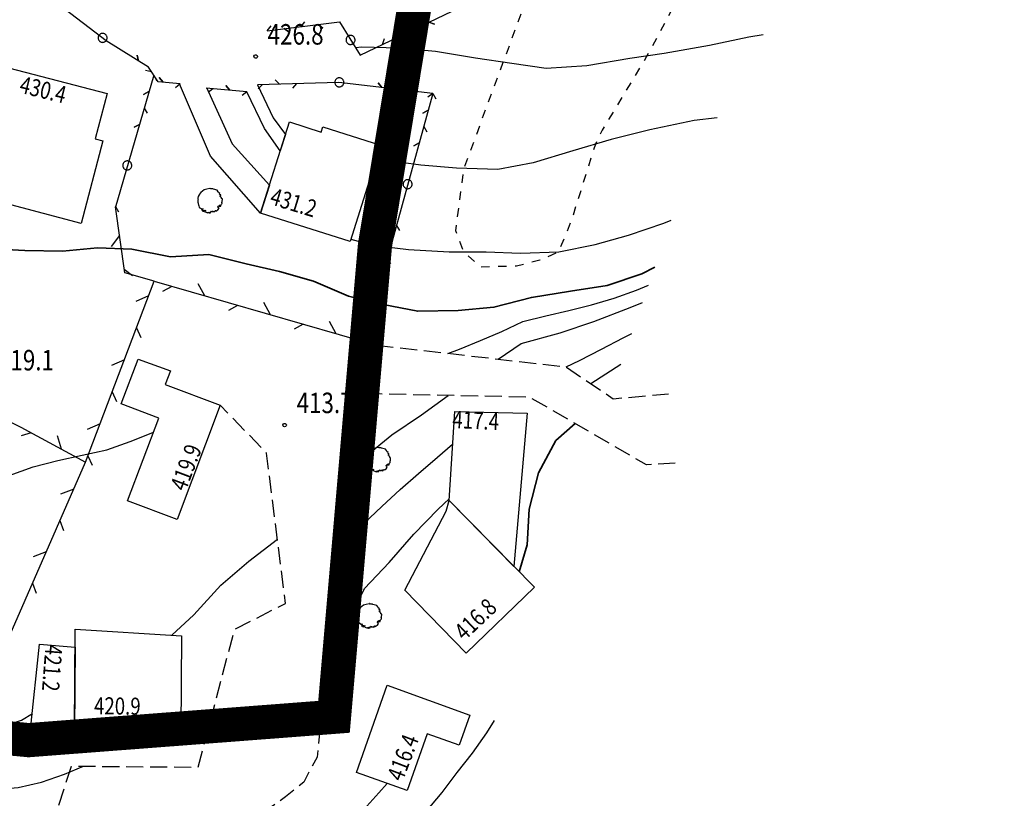
# Model space of a CAD drawing. Units: millimetres. Extents: x 1518419 to 1520897, y 5074140 to 5076507.
# Drawn here: x 1519356 to 1519471, y 5074254 to 5074345 of the extents above; entities that cross this region are included whole.
import ezdxf

# ---------------------------------------------------------------- set-up
doc = ezdxf.new("R2010")
doc.units = ezdxf.units.MM
for name, pattern in [('1003', [5.6, 2, -0.8, 2, -0.8]), ('2012', [1.25, 0.4, -0.25, 0.05, -0.25, 0.05, -0.25]), ('5007', [8, 1, 1, 1, 2.5, 2.5]), ('L10', [4, 2, 2]), ('L112', [2, 1, -1])]:
    doc.linetypes.add(name, pattern=pattern)
for name, color, linetype in [('##_confini_comunali_CO_rettificati', 7, '2012'), ('A_ALBERO', 250, 'Continuous'), ('A_CDL_secondarie', 250, 'Continuous'), ('A_edificio_RESIDEN', 250, 'Continuous'), ('A_LIM_BOSCO', 250, 'L112'), ('A_limprop_PALIZZATE', 250, 'L10'), ('A_limprop_SIEPI', 250, '5007'), ('A_PQgronda', 250, 'Continuous'), ('A_PQTerra', 250, 'Continuous'), ('AS_strade secondarie', 250, '1003'), ('AS_vialetti pedonali', 250, 'Continuous')]:
    doc.layers.add(name, color=color, linetype=linetype)
doc.layers.add('A_CDL_principali', color=250, linetype='Continuous', lineweight=35)
doc.styles.add('Style01', font='Romans', dxfattribs={"height": 0.2})

# ---------------------------------------------------------------- blocks, each defined once
blk = doc.blocks.new('1_SIESX')
blk.add_line((0, 0), (0.25, 0.25))
blk = doc.blocks.new('1_SIEDX')
for p, q in [((0, 0), (0.25, -0.25)), ((0.25, -0.25), (0, 0))]:
    blk.add_line(p, q)
blk = doc.blocks.new('CERVUO')
for p, q in [((-0.257, 0.033), (-0.259, 0.004)), ((-0.259, 0.004), (-0.259, -0.025)), ((-0.25, 0.061), (-0.257, 0.033)), ((-0.241, 0.089), (-0.25, 0.061)), ((-0.228, 0.115), (-0.241, 0.089)), ((-0.213, 0.14), (-0.228, 0.115)), ((-0.195, 0.162), (-0.213, 0.14)), ((-0.175, 0.183), (-0.195, 0.162)), ((-0.153, 0.202), (-0.175, 0.183)), ((-0.128, 0.218), (-0.153, 0.202)), ((-0.103, 0.231), (-0.128, 0.218)), ((-0.076, 0.241), (-0.103, 0.231)), ((-0.047, 0.248), (-0.076, 0.241)), ((-0.019, 0.252), (-0.047, 0.248)), ((0.01, 0.253), (-0.019, 0.252)), ((0.039, 0.25), (0.01, 0.253)), ((0.068, 0.245), (0.039, 0.25)), ((0.095, 0.236), (0.068, 0.245)), ((0.122, 0.225), (0.095, 0.236)), ((0.147, 0.21), (0.122, 0.225)), ((0.17, 0.193), (0.147, 0.21)), ((0.192, 0.173), (0.17, 0.193)), ((0.211, 0.152), (0.192, 0.173)), ((0.227, 0.127), (0.211, 0.152)), ((0.241, 0.102), (0.227, 0.127)), ((0.252, 0.076), (0.241, 0.102)), ((0.259, 0.047), (0.252, 0.076)), ((0.265, 0.019), (0.259, 0.047)), ((0.266, -0.01), (0.265, 0.019)), ((-0.259, -0.025), (-0.257, -0.054)), ((-0.257, -0.054), (-0.25, -0.082)), ((-0.25, -0.082), (-0.241, -0.109)), ((-0.241, -0.109), (-0.228, -0.136)), ((-0.228, -0.136), (-0.213, -0.16)), ((-0.213, -0.16), (-0.195, -0.183)), ((-0.195, -0.183), (-0.175, -0.203)), ((-0.175, -0.203), (-0.153, -0.222)), ((-0.153, -0.222), (-0.128, -0.238)), ((-0.128, -0.238), (-0.103, -0.251)), ((-0.103, -0.251), (-0.076, -0.261)), ((-0.076, -0.261), (-0.047, -0.269)), ((-0.047, -0.269), (-0.019, -0.272)), ((-0.019, -0.272), (0.01, -0.273)), ((0.01, -0.273), (0.039, -0.27)), ((0.039, -0.27), (0.068, -0.265)), ((0.068, -0.265), (0.095, -0.257)), ((0.095, -0.257), (0.122, -0.245)), ((0.122, -0.245), (0.147, -0.231)), ((0.147, -0.231), (0.17, -0.213)), ((0.17, -0.213), (0.192, -0.193)), ((0.192, -0.193), (0.211, -0.171)), ((0.211, -0.171), (0.227, -0.148)), ((0.227, -0.148), (0.241, -0.122)), ((0.241, -0.122), (0.252, -0.095)), ((0.252, -0.095), (0.259, -0.068)), ((0.259, -0.068), (0.265, -0.039)), ((0.265, -0.039), (0.266, -0.01))]:
    blk.add_line(p, q)
blk = doc.blocks.new('6A100000')
for p, q in [((-0.1, 0.019), (-0.068, 0.075)), ((-0.095, -0.036), (-0.1, 0.019)), ((-0.068, 0.075), (-0.02, 0.097)), ((-0.02, 0.097), (0.036, 0.093)), ((0.036, 0.093), (0.08, 0.06)), ((0.08, 0.06), (0.099, 0.003)), ((0.099, 0.003), (0.085, -0.049)), ((-0.06, -0.08), (-0.095, -0.036)), ((-0.002, -0.099), (-0.06, -0.08)), ((0.048, -0.085), (-0.002, -0.099)), ((0.085, -0.049), (0.048, -0.085))]:
    blk.add_line(p, q)
blk = doc.blocks.new('Q7070100')
blk.add_line((0.008, -0.004), (-0.427, -0.435))
blk = doc.blocks.new('Q7080100')
blk.add_line((0.011, -0.006), (-0.563, 0.575))
blk = doc.blocks.new('ALBERO1')
for p, q in [((-2.26, 4.21), (-3.54, 3.14)), ((-1.2, 4.53), (-2.26, 4.21)), ((-0.04, 4.72), (-1.2, 4.53)), ((-0.04, 4.84), (-0.04, 4.78)), ((0.01, 4.84), (-0.04, 4.84)), ((0.01, 4.65), (-0.04, 4.72)), ((0.01, 4.78), (0.01, 4.84)), ((0.38, 4.72), (0.01, 4.65)), ((0.49, 4.59), (0.38, 4.72)), ((1.18, 4.65), (0.49, 4.59)), ((1.34, 4.53), (1.18, 4.65)), ((2.87, 4.09), (1.34, 4.53)), ((3.24, 3.52), (2.87, 4.09)), ((-4.64, 1.38), (-4.86, 0.87)), ((-4.86, 0.87), (-4.64, 0.68)), ((-4.64, 0.68), (-4.75, 0.18)), ((-4.75, 0.18), (-4.7, -0.89)), ((-4.59, 1.69), (-4.64, 1.57)), ((-4.64, 1.57), (-4.64, 1.38)), ((-4.38, 2.01), (-4.59, 1.69)), ((-4.17, 2.13), (-4.38, 2.01)), ((-3.54, 3.14), (-4.17, 2.39)), ((-4.17, 2.39), (-4.17, 2.13)), ((3.4, 3.2), (3.24, 3.52)), ((3.88, 2.76), (3.4, 3.2)), ((3.72, 2.51), (3.88, 2.76)), ((4.2, 2.2), (3.72, 2.51)), ((3.98, 1.63), (3.98, 2.01)), ((3.98, 2.01), (4.09, 1.76)), ((4.25, 1.57), (3.98, 1.63)), ((4.09, 1.76), (4.2, 2.2)), ((4.09, 1.44), (4.25, 1.57)), ((4.51, 1.13), (4.09, 1.44)), ((4.51, 0.87), (4.51, 1.13)), ((4.83, 0.68), (4.51, 0.87)), ((4.78, -0.45), (4.83, 0.68)), ((-4.7, -0.89), (-4.49, -1.02)), ((-4.49, -1.02), (-4.64, -1.08)), ((-4.64, -1.08), (-4.59, -1.33)), ((-4.59, -1.33), (-4.33, -1.4)), ((-4.33, -1.4), (-4.49, -1.46)), ((-4.49, -1.46), (-4.49, -1.65)), ((-4.49, -1.65), (-4.33, -2.03)), ((-4.33, -2.03), (-4.17, -2.47)), ((-4.17, -2.47), (-4.17, -2.59)), ((-4.17, -2.59), (-3.38, -3.03)), ((-3.38, -3.03), (-3.43, -3.16)), ((-3.43, -3.16), (-3.11, -3.35)), ((-3.11, -3.35), (-3.16, -3.16)), ((-3.16, -3.16), (-2.63, -3.16)), ((-2.95, -3.35), (-3.11, -3.66)), ((-3.11, -3.66), (-2.79, -4.04)), ((-2.63, -3.16), (-2.95, -3.35)), ((-2.79, -4.04), (-2.48, -3.6)), ((-2.42, -3.79), (-2.74, -4.11)), ((-2.48, -3.6), (-2.42, -3.79)), ((-2, -3.85), (-1.79, -3.73)), ((-1.79, -3.73), (-1.94, -4.29)), ((2.03, -3.85), (2.29, -3.79)), ((2.29, -3.79), (2.29, -4.04)), ((2.66, -3.85), (3.14, -3.54)), ((2.98, -2.4), (3.4, -2.22)), ((3.24, -2.59), (2.98, -2.4)), ((3.14, -3.54), (3.56, -2.97)), ((3.19, -2.09), (3.67, -1.84)), ((3.4, -2.22), (3.19, -2.09)), ((3.45, -2.72), (3.24, -2.59)), ((3.4, -2.91), (3.45, -2.72)), ((3.56, -2.97), (3.4, -2.91)), ((3.67, -1.84), (3.56, -1.77)), ((3.56, -1.77), (4.04, -1.77)), ((4.04, -1.77), (3.56, -2.15)), ((3.56, -2.15), (4.25, -2.09)), ((4.25, -1.84), (4.46, -1.33)), ((4.25, -2.09), (4.25, -1.84)), ((4.46, -1.33), (4.73, -1.14)), ((4.51, -0.64), (4.78, -0.45)), ((4.67, -0.64), (4.51, -0.64)), ((4.73, -1.14), (4.67, -0.64)), ((-2.74, -4.11), (-2.21, -4.17)), ((-2.32, -3.92), (-2, -3.85)), ((-2.21, -4.17), (-2.32, -3.92)), ((-1.94, -4.29), (-1.36, -4.48)), ((-1.36, -4.48), (-1, -4.67)), ((-1, -4.67), (-0.88, -4.61)), ((-0.88, -4.61), (-0.52, -4.74)), ((-0.52, -4.74), (-0.52, -4.42)), ((-0.52, -4.42), (-0.31, -4.55)), ((-0.31, -4.55), (-0.31, -4.74)), ((-0.31, -4.74), (0.28, -4.67)), ((0.17, -4.29), (0.44, -4.23)), ((0.28, -4.67), (0.17, -4.29)), ((0.38, -4.29), (1.28, -4.23)), ((0.81, -4.29), (0.38, -4.29)), ((0.44, -4.23), (0.65, -3.92)), ((0.65, -3.92), (0.81, -4.29)), ((1.28, -4.23), (1.6, -4.04)), ((1.71, -4.17), (1.5, -4.36)), ((1.5, -4.36), (1.97, -4.23)), ((1.6, -4.04), (1.71, -4.17)), ((1.97, -4.23), (2.03, -3.85)), ((2.29, -4.04), (2.66, -3.85))]:
    blk.add_line(p, q)

msp = doc.modelspace()

# ---------------------------------------------------------------- linework, layer by layer
at = {"layer": '##_confini_comunali_CO_rettificati', "ltscale": 20, "const_width": 4, "flags": 128}
msp.add_lwpolyline([(1520074.54, 5076134.08), (1520127.33, 5076149.36), (1520216.48, 5076173.6), (1520359.05, 5076207.62), (1520396.54, 5076213.54), (1520491.24, 5076228.46), (1520518.87, 5076236.35), (1520553.9, 5076243.75), (1520648.62, 5076267.91), (1520693.51, 5076209.23), (1520730.79, 5076147.36), (1520742.14, 5076122.22), (1520759.41, 5076067.98), (1520770.26, 5076046.28), (1520780.62, 5076019.65), (1520795.91, 5075995.49), (1520808.74, 5075978.73), (1520818.22, 5075967.48), (1520834.5, 5075951.7), (1520848.31, 5075941.34), (1520857.94, 5075922.3), (1520859.1, 5075893.5), (1520859.25, 5075856.77), (1520856.7, 5075822.51), (1520850.29, 5075806.24), (1520841.41, 5075790.95), (1520813.26, 5075752.06), (1520800.43, 5075731.36), (1520797.96, 5075725.44), (1520796.97, 5075717.55), (1520793.52, 5075704.24), (1520791.05, 5075692.4), (1520772.31, 5075661.34), (1520759.97, 5075640.14), (1520751.59, 5075628.79), (1520734.81, 5075614.5), (1520718.53, 5075595.76), (1520710.64, 5075586.88), (1520687.34, 5075551.59), (1520675.01, 5075529.4), (1520658.23, 5075503.27), (1520638.99, 5075489.95), (1520611.37, 5075473.19), (1520608.16, 5075471.02), (1520585.96, 5075472.5), (1520517.39, 5075426.64), (1520445.64, 5075374.11), (1520365.72, 5075313.46), (1520316.39, 5075277.96), (1520304.05, 5075290.29), (1520257.37, 5075289.19), (1520221.85, 5075256.65), (1520213.96, 5075241.86), (1520206.07, 5075240.38), (1520131.42, 5075165.62), (1520134.38, 5075099.55), (1520135.37, 5075072.92), (1520141.29, 5075038.9), (1520143.76, 5075022.25), (1520144.75, 5074995.13), (1520145.73, 5074948.78), (1520142.28, 5074884.19), (1520122.96, 5074847.43), (1520095.34, 5074804.04), (1520045.01, 5074728.59), (1520032.68, 5074710.35), (1520011.79, 5074696.25), (1519999.45, 5074685.9), (1519977.75, 5074660.75), (1519954.56, 5074629.19), (1519852.83, 5074584.14), (1519806.46, 5074530.88), (1519772.57, 5074521.86), (1519755.79, 5074515.45), (1519736.55, 5074512), (1519720.92, 5074512.76), (1519698.57, 5074515.94), (1519684.46, 5074521.82), (1519668.97, 5074528.76), (1519659.6, 5074528.76), (1519648.74, 5074538.62), (1519644.82, 5074540.81), (1519631.48, 5074547.01), (1519618.65, 5074549.96), (1519609.36, 5074549.48), (1519606.39, 5074551.1), (1519495.76, 5074507.23), (1519490.98, 5074480.99), (1519440.38, 5074480.04), (1519412.56, 5074485.38), (1519393.44, 5074490.41), (1519389.79, 5074447.73), (1519398.68, 5074424.47), (1519402.07, 5074422.95), (1519424.53, 5074420.84), (1519421.52, 5074378.06), (1519441.29, 5074371.87), (1519435.91, 5074358.35), (1519415.77, 5074361.15), (1519413.81, 5074357.76), (1519404.02, 5074357.15), (1519397.67, 5074318.73), (1519392.88, 5074263.57), (1519357.16, 5074260.84), (1519335.24, 5074262.93), (1519324.47, 5074244.9), (1519347.51, 5074212.79), (1519334.14, 5074188.42), (1519331.41, 5074181.61), (1519289.49, 5074207.79), (1519235.52, 5074241.48), (1519211.48, 5074256.23), (1519198.3, 5074264.07), (1519180.62, 5074274.41), (1519163.4, 5074285.1), (1519155.35, 5074292.57), (1519121.04, 5074280.48), (1519114.08, 5074303.06), (1519121.99, 5074338.54), (1519095.09, 5074345.46), (1519106.6, 5074365.95), (1519106.32, 5074373.81), (1519098.74, 5074392.9), (1519086.38, 5074393.74), (1519073.75, 5074410.3), (1519028.25, 5074374.65), (1518974.9, 5074369.88), (1518976.58, 5074387.84), (1519003.54, 5074397.67), (1519002.7, 5074408.9), (1518983.04, 5074411.42), (1518981.08, 5074423.49), (1518952.82, 5074420.82), (1518935.41, 5074423.63), (1518921.37, 5074430.08), (1518882.9, 5074451.7), (1518853.41, 5074463.76), (1518825.05, 5074434.01), (1518808.2, 5074409.31), (1518805.11, 5074414.64), (1518789.67, 5074389.94), (1518784.61, 5074395.56), (1518779.56, 5074403.14), (1518779.84, 5074415.21), (1518783.21, 5074432.61), (1518782.37, 5074451.7), (1518778.44, 5074464.05), (1518771.98, 5074474.43), (1518760.75, 5074477.8), (1518771.42, 5074507.83), (1518763.55, 5074529.45), (1518751.76, 5074552.46), (1518743.34, 5074564.25), (1518729.01, 5074572.39), (1518716.1, 5074581.66), (1518692.37, 5074600.92), (1518684.79, 5074606.82), (1518666.82, 5074615.8), (1518649.13, 5074623.66), (1518636.21, 5074623.66), (1518629.75, 5074618.89), (1518623.86, 5074606.25), (1518619.36, 5074597.55), (1518610.1, 5074591.1), (1518553.09, 5074563.87), (1518528.38, 5074552.92), (1518506.76, 5074560.5), (1518500.3, 5074564.43), (1518465.31, 5074584.39), (1518449.58, 5074593.66), (1518442.28, 5074607.69), (1518442.28, 5074616.67), (1518421.5, 5074632.67), (1518423.75, 5074644.46), (1518425.15, 5074658.21), (1518432.45, 5074675.06), (1518444.53, 5074692.74), (1518462.22, 5074709.58), (1518479.35, 5074722.77), (1518498.16, 5074737.37), (1518511.36, 5074747.2), (1518532.98, 5074759.83), (1518551.51, 5074764.6), (1518598.28, 5074782.48), (1518631.7, 5074795.95), (1518655.29, 5074806.33), (1518662.87, 5074808.86), (1518668.76, 5074829.35), (1518674.38, 5074891.1), (1518681.96, 5074893.63), (1518698.5, 5074890), (1518703.52, 5074914.05), (1518665.4, 5074923.95), (1518633.66, 5074930.68), (1518624.68, 5074933.77), (1518599.97, 5074953.42), (1518603.03, 5074958.4), (1518609.77, 5074961.76), (1518610.33, 5074968.78), (1518618.19, 5074979.17), (1518618.47, 5074986.18), (1518631.27, 5075000), (1518642.91, 5075012.57), (1518672.95, 5075034.75), (1518684.75, 5075047.94), (1518684.46, 5075052.43), (1518686.15, 5075057.48), (1518678.85, 5075067.87), (1518672.39, 5075084.99), (1518662.28, 5075117.55), (1518649.36, 5075152.92), (1518649.12, 5075159.3), (1518649.12, 5075176.99), (1518652.49, 5075190.18), (1518664.85, 5075203.93), (1518696.58, 5075241.27), (1518762.29, 5075314.25), (1518778.72, 5075332.28), (1518819.75, 5075370.77), (1518821.28, 5075371.61), (1518859.65, 5075412.8), (1518897.64, 5075455.2), (1518928.72, 5075467.53), (1519089.76, 5075530.28), (1519118.37, 5075541.62), (1519152.41, 5075550.01), (1519220.32, 5075576.83), (1519260.78, 5075579.79), (1519292.35, 5075595.07), (1519540.84, 5075714.57), (1519551.69, 5075714.57), (1519575.37, 5075761.9), (1519627.51, 5075756.65), (1519640.83, 5075763.55), (1519743.93, 5075831.6), (1519868.61, 5075914.29), (1519931.27, 5075959.16), (1519946.56, 5075969.52), (1520014.15, 5076006.99), (1520074.54, 5076134.08)], close=True, dxfattribs=at)
at = {"layer": 'A_CDL_principali', "linetype": 'Continuous', "flags": 128}
for points in [[(1519352.31, 5074318.39), (1519356.71, 5074318.16), (1519361.13, 5074318.05), (1519365.2, 5074318.45), (1519369.23, 5074318.29), (1519373.76, 5074317.41), (1519378.25, 5074317.67), (1519382.61, 5074316.58), (1519386.52, 5074315.69), (1519390.5, 5074314.54), (1519394.56, 5074312.81), (1519398.64, 5074311.83), (1519402.68, 5074311.04), (1519407.39, 5074311.13), (1519411.58, 5074311.51), (1519415.97, 5074312.66), (1519420.54, 5074313.4), (1519424.85, 5074314.06), (1519428.9, 5074315.4), (1519430.4, 5074316.21)], [(1519414.54, 5074280.55), (1519415.47, 5074283.68), (1519415.72, 5074287.89), (1519416.79, 5074292.13), (1519418.84, 5074295.89), (1519421.1, 5074297.89)], [(1519395.33, 5074251.55), (1519398.14, 5074254.67), (1519399.11, 5074255.78)]]:
    msp.add_lwpolyline(points, dxfattribs=at)
at = {"layer": 'A_CDL_secondarie', "linetype": 'Continuous', "flags": 128}
for points in [[(1519443.07, 5074343.39), (1519441.42, 5074343.12), (1519436.8, 5074342.13), (1519431.51, 5074341.2), (1519427.47, 5074340.62), (1519422.44, 5074339.77), (1519417.69, 5074339.43), (1519413.68, 5074340.03), (1519409.42, 5074340.67), (1519404.74, 5074341.44), (1519400.44, 5074341.84), (1519396.14, 5074341.92), (1519395.4, 5074341.88)], [(1519437.68, 5074333.65), (1519435.01, 5074333.34), (1519429.82, 5074332.27), (1519425.31, 5074331.14), (1519420.82, 5074329.82), (1519416.19, 5074328.4), (1519412.05, 5074327.64), (1519407.2, 5074327.76), (1519403.02, 5074328.14), (1519398.44, 5074328.77), (1519397.83, 5074328.9)], [(1519394.84, 5074319.46), (1519397.42, 5074318.75), (1519401.58, 5074318.26), (1519406.34, 5074317.97), (1519410.66, 5074318), (1519414.7, 5074317.84), (1519419.16, 5074317.98), (1519423.44, 5074318.84), (1519427.33, 5074319.95), (1519431.45, 5074321.34), (1519432.31, 5074321.69)], [(1519406.19, 5074306.1), (1519407.56, 5074306.61), (1519410.03, 5074307.61), (1519412.5, 5074308.68), (1519414.97, 5074309.83), (1519417.65, 5074310.48), (1519420.34, 5074311.11), (1519423.01, 5074311.79), (1519425.66, 5074312.55), (1519428.25, 5074313.49), (1519429.67, 5074314.09)], [(1519412.07, 5074305.43), (1519414.79, 5074307.24), (1519419.32, 5074308.49), (1519423.26, 5074309.85), (1519427.54, 5074311.46), (1519428.95, 5074312.05)], [(1519420.04, 5074304.52), (1519421.58, 5074305.28), (1519424.15, 5074306.6), (1519426.72, 5074307.93), (1519427.7, 5074308.44)], [(1519422.92, 5074302.56), (1519424.66, 5074303.72), (1519426.45, 5074304.86)], [(1519394.31, 5074291.87), (1519396.4, 5074293.92), (1519399.63, 5074296.59), (1519403.1, 5074298.9), (1519406.25, 5074301.17)], [(1519352.69, 5074290.37), (1519354.87, 5074291.81), (1519357.71, 5074292.84), (1519360.57, 5074293.56), (1519363.43, 5074294.18), (1519366.31, 5074294.8), (1519369.03, 5074295.81), (1519371.68, 5074296.83), (1519371.75, 5074296.85)], [(1519393.3, 5074282.05), (1519394.67, 5074283.88), (1519396.37, 5074286.2), (1519398.48, 5074288.2), (1519400.61, 5074290.16), (1519402.78, 5074292.06), (1519404.97, 5074293.96), (1519406.76, 5074295.46)], [(1519392.13, 5074270.76), (1519392.2, 5074270.86), (1519394.33, 5074274.35), (1519396.46, 5074278.59), (1519399.32, 5074281.64), (1519402.23, 5074284.93), (1519405.06, 5074287.86), (1519406.37, 5074289.09)], [(1519373.9, 5074273.13), (1519376.47, 5074275.49), (1519379.66, 5074278.98), (1519382.91, 5074281.77), (1519386.26, 5074284.37)], [(1519322.6, 5074264.78), (1519322.67, 5074264.76), (1519326.77, 5074263.9), (1519330.7, 5074262.82), (1519334.73, 5074261.6), (1519338.96, 5074261.16), (1519343.49, 5074261.34), (1519347.69, 5074261.4), (1519352.34, 5074261.88), (1519356.32, 5074263.17), (1519357.6, 5074263.94)], [(1519394.48, 5074243.31), (1519395.53, 5074244.18), (1519397.59, 5074246.22), (1519399.58, 5074248.36), (1519401.56, 5074250.49), (1519403.67, 5074252.5), (1519405.52, 5074254.73), (1519407.29, 5074257.04), (1519409.08, 5074259.33), (1519410.76, 5074261.68), (1519411.64, 5074263.12)], [(1519327.21, 5074256.17), (1519330, 5074255.67), (1519332.83, 5074254.98), (1519335.7, 5074254.75), (1519338.6, 5074254.72), (1519341.5, 5074254.9), (1519344.41, 5074254.91), (1519347.32, 5074254.88), (1519350.22, 5074254.94), (1519353.1, 5074255.06), (1519355.93, 5074255.28), (1519358.65, 5074255.92), (1519361.34, 5074256.84), (1519363.59, 5074257.79)]]:
    msp.add_lwpolyline(points, dxfattribs=at)
at = {"layer": 'A_edificio_RESIDEN', "linetype": 'Continuous', "flags": 128}
for points in [[(1519366.33, 5074336.51), (1519364.93, 5074331.2), (1519365.85, 5074330.96), (1519363.31, 5074321.3), (1519351.96, 5074324.29), (1519351.68, 5074323.24), (1519350.59, 5074323.53), (1519354.8, 5074339.54)], [(1519398.33, 5074330.46), (1519394.76, 5074319.2), (1519384.28, 5074322.52), (1519387.66, 5074333.19), (1519391.39, 5074332.01), (1519391.57, 5074332.6)], [(1519369.99, 5074305.43), (1519373.74, 5074304.08), (1519373.13, 5074302.46), (1519379.58, 5074300.03), (1519374.52, 5074286.66), (1519368.72, 5074288.85), (1519372.38, 5074298.52), (1519368, 5074300.18)], [(1519407, 5074299.31), (1519415.46, 5074299.12), (1519413.92, 5074281.18), (1519406.36, 5074288.87)], [(1519416.32, 5074278.74), (1519408.33, 5074271), (1519401.15, 5074278.41), (1519406.01, 5074287.65), (1519406.36, 5074288.87)], [(1519362.61, 5074273.83), (1519375.05, 5074273.06), (1519374.98, 5074262), (1519362.53, 5074262.07)], [(1519358.43, 5074272.09), (1519362.59, 5074271.72), (1519362.53, 5074262.07), (1519357.4, 5074262.08)], [(1519399.11, 5074267.29), (1519408.77, 5074263.78), (1519407.53, 5074260.27), (1519403.79, 5074261.59), (1519401.45, 5074254.95), (1519395.5, 5074257.05)]]:
    msp.add_lwpolyline(points, close=True, dxfattribs=at)
at = {"layer": 'A_LIM_BOSCO', "linetype": 'L112', "flags": 128}
msp.add_lwpolyline([(1519376.08, 5074534.88), (1519380.3, 5074536.7), (1519383.73, 5074535.86), (1519385.9, 5074531.75), (1519388, 5074527.37), (1519389.96, 5074520.59), (1519390.97, 5074511.88), (1519391.6, 5074504.29), (1519391.35, 5074499.79), (1519390.87, 5074492.21), (1519390.08, 5074489.01), (1519388.23, 5074486.19), (1519386.62, 5074484.24), (1519385.2, 5074481.35), (1519384.05, 5074478.71), (1519382.99, 5074474.86), (1519382.16, 5074469.48), (1519382.13, 5074466.15), (1519382.84, 5074459.4), (1519383.78, 5074455.37), (1519385.79, 5074447.53), (1519389.62, 5074438.75), (1519391.8, 5074433.7), (1519393.57, 5074426.62), (1519396.33, 5074418.38), (1519398.68, 5074413.69), (1519402.76, 5074407.53), (1519410.06, 5074404.04), (1519413.16, 5074403.2), (1519418.52, 5074402.05), (1519427.75, 5074401.1), (1519438.34, 5074400.29), (1519443, 5074399.07), (1519448.01, 5074397.69), (1519449.36, 5074396.78), (1519449.19, 5074395.09), (1519448.73, 5074393.47), (1519448.04, 5074390.63), (1519447.58, 5074386.7), (1519446.73, 5074382.76), (1519446.01, 5074378.27), (1519445.58, 5074376.44), (1519444.45, 5074370.4), (1519443.62, 5074367.02), (1519442.05, 5074363.91), (1519440.51, 5074361.41), (1519439.23, 5074359.12), (1519437.95, 5074356.78), (1519434.26, 5074349.81), (1519429.49, 5074340.91), (1519424.23, 5074332.21), (1519423.45, 5074330.6), (1519420.67, 5074321.72), (1519419.16, 5074317.98), (1519416.97, 5074317), (1519414.24, 5074316.32), (1519410.02, 5074316.21), (1519408.05, 5074317.98), (1519407.12, 5074320.45), (1519408.08, 5074327.74), (1519412.68, 5074340.18), (1519415.34, 5074347.35), (1519416.01, 5074351.89), (1519416.24, 5074354.43), (1519416, 5074358.56), (1519415.21, 5074361.25), (1519411.54, 5074365.42), (1519410.75, 5074366.03), (1519406.21, 5074369.49), (1519402.9, 5074371.12), (1519401.41, 5074371.56), (1519398.88, 5074372.88), (1519396.12, 5074374.01), (1519392.73, 5074375.53), (1519386.41, 5074377.22), (1519383.4, 5074378.67), (1519375.21, 5074381.1), (1519370.26, 5074382.71), (1519365.6, 5074386), (1519362.49, 5074389.6), (1519360.18, 5074393.81), (1519358.9, 5074399.91), (1519357.55, 5074407.64), (1519356.23, 5074413.7), (1519354.84, 5074419.04), (1519353.12, 5074423.68), (1519351.36, 5074426.84), (1519348.46, 5074429.49), (1519344.52, 5074430.65), (1519340.99, 5074430.9), (1519337.64, 5074430.5), (1519332.69, 5074427.42), (1519329.96, 5074424.77), (1519327.98, 5074420.83), (1519325.23, 5074415.91), (1519322.84, 5074412.61), (1519320.15, 5074411.34), (1519319.04, 5074411.27), (1519318.59, 5074412.39), (1519318.25, 5074416.06), (1519319.94, 5074423.93), (1519323.08, 5074430.65), (1519323.99, 5074432.8), (1519327.3, 5074436.78), (1519332.07, 5074440.63), (1519337.25, 5074443.28), (1519344.14, 5074445.96), (1519349.6, 5074448.83), (1519352.19, 5074451.35), (1519356.86, 5074456.42), (1519360.49, 5074462.41), (1519362.28, 5074466.83), (1519363.4, 5074470.45), (1519365.22, 5074477.21), (1519365.43, 5074481.46), (1519365.95, 5074490.46), (1519365.36, 5074495.58), (1519364.36, 5074503.49), (1519363.25, 5074511.77), (1519363, 5074513.96), (1519362.98, 5074520.88), (1519364.08, 5074526.29), (1519367.09, 5074530.35), (1519373.29, 5074533.88)], close=True, dxfattribs=at)
at = {"layer": 'A_limprop_PALIZZATE', "linetype": 'L10', "flags": 128}
for points in [[(1519371.84, 5074314.54), (1519368.4, 5074315.52), (1519367.32, 5074323.27)], [(1519339.65, 5074305.91), (1519356.26, 5074297.47), (1519363.8, 5074293.38), (1519371.84, 5074314.54), (1519397.83, 5074307.06)], [(1519327.27, 5074278.32), (1519326.12, 5074277.39), (1519322.42, 5074275.52), (1519316.86, 5074274.5), (1519331.2, 5074262.64), (1519335.42, 5074258.91), (1519346.26, 5074253.29), (1519363.8, 5074293.38)]]:
    msp.add_lwpolyline(points, dxfattribs=at)
at = {"layer": 'A_limprop_SIEPI', "linetype": '5007', "flags": 128}
for points in [[(1519385.08, 5074343.87), (1519393.52, 5074344.92), (1519395.93, 5074341.01), (1519408.5, 5074347.03), (1519416.44, 5074353.16)], [(1519374.87, 5074337.65), (1519372.3, 5074337.88), (1519371.19, 5074339.6), (1519366.23, 5074342.69), (1519354, 5074352.07), (1519351.41, 5074352.91), (1519349.26, 5074352.86), (1519346.99, 5074351.89), (1519346.07, 5074350.82), (1519345.66, 5074349.26), (1519345.59, 5074346.84), (1519349.78, 5074341.2)], [(1519371.79, 5074338.66), (1519367.27, 5074323.1)], [(1519382.67, 5074336.71), (1519377.94, 5074337.15)], [(1519404.43, 5074336.51), (1519393.44, 5074337.81), (1519383.93, 5074337.55)], [(1519404.43, 5074336.51), (1519398.19, 5074313.84)], [(1519397.83, 5074307.06), (1519398.19, 5074313.84)]]:
    msp.add_lwpolyline(points, dxfattribs=at)
at = {"layer": 'AS_strade secondarie', "linetype": '1003', "flags": 128}
for points in [[(1519397.83, 5074307.06), (1519420.03, 5074304.53), (1519425.52, 5074300.8), (1519432.01, 5074301.37)], [(1519395.3, 5074301.41), (1519390.9, 5074258.85), (1519389.34, 5074255.93), (1519387.22, 5074254.19), (1519383.68, 5074251.72), (1519379.07, 5074250.4), (1519360.23, 5074251.76), (1519362.16, 5074257.8), (1519376.99, 5074257.68), (1519381.25, 5074273.8), (1519387.2, 5074276.84), (1519385, 5074294.44), (1519379.58, 5074300.03)], [(1519432.8, 5074293.24), (1519429.42, 5074293.07), (1519415.77, 5074300.97), (1519395.3, 5074301.41)]]:
    msp.add_lwpolyline(points, dxfattribs=at)
at = {"layer": 'AS_vialetti pedonali', "linetype": 'Continuous', "flags": 128}
for points in [[(1519378.01, 5074337.14), (1519380.98, 5074330.61), (1519385.32, 5074325.8), (1519384.28, 5074322.52), (1519378.45, 5074329.2), (1519374.82, 5074337.65)], [(1519383.93, 5074337.55), (1519385.76, 5074333.65), (1519387.19, 5074331.71), (1519386.59, 5074329.81), (1519384.74, 5074332.41), (1519382.67, 5074336.71)]]:
    msp.add_lwpolyline(points, dxfattribs=at)

# ---------------------------------------------------------------- block references
at = {"layer": 'A_ALBERO', "linetype": 'Continuous', "xscale": 0.300000011920929, "yscale": 0.300000011920929, "zscale": 0.300000011920929}
for p in [(1519378.37, 5074323.97), (1519398.05, 5074293.67), (1519397.02, 5074275.37)]:
    msp.add_blockref('ALBERO1', p, dxfattribs=at)
at = {"layer": 'A_limprop_PALIZZATE', "linetype": 'L10'}
for name, p, xscale, yscale, zscale, rotation in [('Q7080100', (1519367.79, 5074319.89), 1.999999999304796, 1.999999999304796, 1.999999999304796, 97.92971103674249), ('Q7070100', (1519368.34, 5074315.93), 1.999999999304796, 1.999999999304796, 1.999999999304796, 97.92971103674249), ('Q7070100', (1519373.9, 5074313.94), 1.999999999883375, 1.999999999883375, 1.999999999883375, 343.9447709278855), ('Q7080100', (1519377.75, 5074312.84), 1.999999999883375, 1.999999999883375, 1.999999999883375, 343.9447709278855), ('Q7080100', (1519371.18, 5074312.81), 1.999999999260445, 1.999999999260445, 1.999999999260445, 69.20480027864144), ('Q7070100', (1519381.59, 5074311.73), 1.999999999883375, 1.999999999883375, 1.999999999883375, 343.9447709278855), ('Q7080100', (1519385.44, 5074310.63), 1.999999999883375, 1.999999999883375, 1.999999999883375, 343.9447709278855), ('Q7070100', (1519389.28, 5074309.52), 1.999999999883375, 1.999999999883375, 1.999999999883375, 343.9447709278855), ('Q7080100', (1519393.12, 5074308.41), 1.999999999883375, 1.999999999883375, 1.999999999883375, 343.9447709278855), ('Q7070100', (1519369.76, 5074309.07), 1.999999999260445, 1.999999999260445, 1.999999999260445, 69.20480027864144), ('Q7070100', (1519396.97, 5074307.31), 1.999999999883375, 1.999999999883375, 1.999999999883375, 343.9447709278855), ('Q7080100', (1519368.34, 5074305.33), 1.999999999260445, 1.999999999260445, 1.999999999260445, 69.20480027864144), ('Q7070100', (1519366.92, 5074301.59), 1.999999999260445, 1.999999999260445, 1.999999999260445, 69.20480027864144), ('Q7080100', (1519365.5, 5074297.85), 1.999999999260445, 1.999999999260445, 1.999999999260445, 69.20480027864144), ('Q7070100', (1519357.46, 5074296.82), 2.000000000409283, 2.000000000409283, 2.000000000409283, 331.5050177362965), ('Q7080100', (1519360.98, 5074294.91), 2.000000000409283, 2.000000000409283, 2.000000000409283, 331.5050177362965), ('Q7070100', (1519364.08, 5074294.11), 1.999999999260445, 1.999999999260445, 1.999999999260445, 69.20480027864144), ('Q7080100', (1519362.41, 5074290.18), 1.999999999416239, 1.999999999416239, 1.999999999416239, 66.36169451552303), ('Q7070100', (1519360.8, 5074286.52), 1.999999999416239, 1.999999999416239, 1.999999999416239, 66.36169451552303), ('Q7080100', (1519359.2, 5074282.85), 1.999999999416239, 1.999999999416239, 1.999999999416239, 66.36169451552303), ('Q7070100', (1519357.6, 5074279.19), 1.999999999416239, 1.999999999416239, 1.999999999416239, 66.36169451552303)]:
    msp.add_blockref(name, p, dxfattribs=dict(at, xscale=xscale, yscale=yscale, zscale=zscale, rotation=rotation))
at = {"layer": 'A_limprop_SIEPI', "linetype": '5007'}
for name, p, xscale, yscale, zscale, rotation in [('1_SIESX', (1519389.05, 5074344.36), 1.999999999983519, 1.999999999983519, 1.999999999983519, 7.124684864632821), ('1_SIEDX', (1519403.96, 5074344.86), 2.000000000094237, 2.000000000094237, 2.000000000094237, 25.58519342542843), ('CERVUO', (1519365.81, 5074343.01), 1.999999999922175, 1.999999999922175, 1.999999999922175, 142.5056040270555), ('1_SIESX', (1519385.08, 5074343.87), 1.999999999983519, 1.999999999983519, 1.999999999983519, 7.124684864632821), ('1_SIEDX', (1519387.06, 5074344.11), 1.999999999983519, 1.999999999983519, 1.999999999983519, 7.124684864632821), ('1_SIEDX', (1519391.03, 5074344.61), 1.999999999983519, 1.999999999983519, 1.999999999983519, 7.124684864632821), ('1_SIESX', (1519402.16, 5074343.99), 2.000000000094237, 2.000000000094237, 2.000000000094237, 25.58519342542843), ('CERVUO', (1519394.83, 5074342.8), 2.000000000075078, 2.000000000075078, 2.000000000075078, 301.7060227901495), ('1_SIESX', (1519398.55, 5074342.27), 2.000000000094237, 2.000000000094237, 2.000000000094237, 25.58519342542843), ('1_SIEDX', (1519400.35, 5074343.13), 2.000000000094237, 2.000000000094237, 2.000000000094237, 25.58519342542843), ('1_SIEDX', (1519370.03, 5074340.32), 2.000000000324175, 2.000000000324175, 2.000000000324175, 148.0776377422921), ('1_SIESX', (1519371.53, 5074339.07), 2.000000000121212, 2.000000000121212, 2.000000000121212, 122.8232496701228), ('1_SIESX', (1519371.79, 5074338.66), 1.999999999290053, 1.999999999290053, 1.999999999290053, 253.790574849868), ('1_SIEDX', (1519372.88, 5074337.83), 2.000000000031689, 2.000000000031689, 2.000000000031689, 174.925750148653), ('1_SIEDX', (1519386.51, 5074337.62), 1.999999999877189, 1.999999999877189, 1.999999999877189, 181.563321767489), ('CERVUO', (1519393.51, 5074337.8), 2.00000000007812, 2.00000000007812, 2.00000000007812, 173.2607689775852), ('1_SIEDX', (1519371.23, 5074336.74), 1.999999999290053, 1.999999999290053, 1.999999999290053, 253.790574849868), ('1_SIESX', (1519374.87, 5074337.65), 2.000000000031689, 2.000000000031689, 2.000000000031689, 174.925750148653), ('1_SIESX', (1519378.69, 5074337.08), 1.999999999924093, 1.999999999924093, 1.999999999924093, 174.7480489391351), ('1_SIEDX', (1519380.68, 5074336.9), 1.999999999924093, 1.999999999924093, 1.999999999924093, 174.7480489391351), ('1_SIESX', (1519384.51, 5074337.57), 1.999999999877189, 1.999999999877189, 1.999999999877189, 181.563321767489), ('1_SIESX', (1519388.51, 5074337.67), 1.999999999877189, 1.999999999877189, 1.999999999877189, 181.563321767489), ('1_SIEDX', (1519398.47, 5074337.21), 2.00000000007812, 2.00000000007812, 2.00000000007812, 173.2607689775852), ('1_SIESX', (1519400.46, 5074336.98), 2.00000000007812, 2.00000000007812, 2.00000000007812, 173.2607689775852), ('1_SIEDX', (1519402.45, 5074336.74), 2.00000000007812, 2.00000000007812, 2.00000000007812, 173.2607689775852), ('1_SIESX', (1519382.67, 5074336.72), 1.999999999924093, 1.999999999924093, 1.999999999924093, 174.7480489391351), ('1_SIESX', (1519404.43, 5074336.51), 2.00000000007812, 2.00000000007812, 2.00000000007812, 173.2607689775852), ('1_SIESX', (1519404.43, 5074336.51), 2.000000000723906, 2.000000000723906, 2.000000000723906, 254.6154763078895), ('1_SIESX', (1519370.68, 5074334.82), 1.999999999290053, 1.999999999290053, 1.999999999290053, 253.790574849868), ('1_SIEDX', (1519403.9, 5074334.58), 2.000000000723906, 2.000000000723906, 2.000000000723906, 254.6154763078895), ('1_SIEDX', (1519370.12, 5074332.9), 1.999999999290053, 1.999999999290053, 1.999999999290053, 253.790574849868), ('1_SIESX', (1519403.37, 5074332.65), 2.000000000723906, 2.000000000723906, 2.000000000723906, 254.6154763078895), ('1_SIEDX', (1519402.84, 5074330.73), 2.000000000723906, 2.000000000723906, 2.000000000723906, 254.6154763078895), ('CERVUO', (1519368.72, 5074328.1), 1.999999999290053, 1.999999999290053, 1.999999999290053, 253.790574849868), ('CERVUO', (1519401.51, 5074325.9), 2.000000000723906, 2.000000000723906, 2.000000000723906, 254.6154763078895), ('1_SIESX', (1519367.33, 5074323.3), 1.999999999290053, 1.999999999290053, 1.999999999290053, 253.790574849868), ('1_SIESX', (1519400.19, 5074321.08), 2.000000000723906, 2.000000000723906, 2.000000000723906, 254.6154763078895), ('1_SIEDX', (1519399.66, 5074319.16), 2.000000000723906, 2.000000000723906, 2.000000000723906, 254.6154763078895), ('1_SIESX', (1519399.13, 5074317.23), 2.000000000723906, 2.000000000723906, 2.000000000723906, 254.6154763078895), ('1_SIEDX', (1519398.6, 5074315.3), 2.000000000723906, 2.000000000723906, 2.000000000723906, 254.6154763078895), ('1_SIEDX', (1519398.15, 5074313.05), 1.999999999482077, 1.999999999482077, 1.999999999482077, 86.96694266905473), ('1_SIESX', (1519398.05, 5074311.05), 1.999999999482077, 1.999999999482077, 1.999999999482077, 86.96694266905473), ('1_SIEDX', (1519397.94, 5074309.05), 1.999999999482077, 1.999999999482077, 1.999999999482077, 86.96694266905473), ('1_SIESX', (1519397.84, 5074307.06), 1.999999999482077, 1.999999999482077, 1.999999999482077, 86.96694266905473)]:
    msp.add_blockref(name, p, dxfattribs=dict(at, xscale=xscale, yscale=yscale, zscale=zscale, rotation=rotation))
at = {"layer": 'A_PQTerra', "linetype": 'Continuous', "xscale": 2, "yscale": 2, "zscale": 2}
for p in [(1519383.72, 5074340.84), (1519387.11, 5074297.71)]:
    msp.add_blockref('6A100000', p, dxfattribs=at)

# ---------------------------------------------------------------- texts
at = {"layer": 'A_PQgronda', "linetype": 'Continuous', "style": 'Style01', "width": 0.8}
for s, rotation, p in [('430.4', 346.1052, (1519355.97, 5074336.65)), ('431.2', 342.9272, (1519385.26, 5074323.6)), ('417.4', 357.0102, (1519406.69, 5074297.39)), ('419.9', 69.2421, (1519375.53, 5074289.86)), ('416.8', 43.4622, (1519408.13, 5074272.39)), ('421.2', 265.6863, (1519359.13, 5074272.07)), ('420.9', 359.1428, (1519364.8, 5074263.88)), ('416.4', 68.9979, (1519400.9, 5074255.9))]:
    msp.add_text(s, height=2, rotation=rotation, dxfattribs=at).set_placement(p)
at = {"layer": 'A_PQTerra', "linetype": 'Continuous', "style": 'Style01', "width": 0.8}
for s, p in [('426.8', (1519385.12, 5074342.24)), ('419.1', (1519353.58, 5074304.11)), ('413.7', (1519388.51, 5074299.11))]:
    msp.add_text(s, height=2.4, dxfattribs=at).set_placement(p)

doc.saveas('drawing.dxf')
